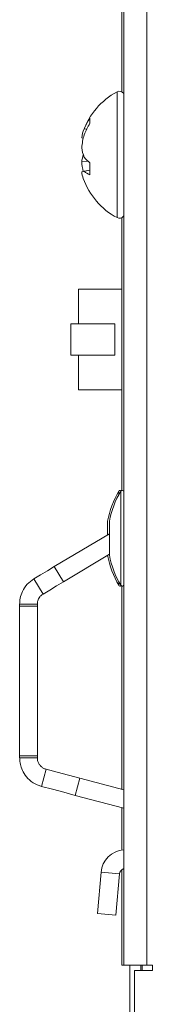
# Paper-space layout 'Sheet4' of a CAD drawing. Units: millimetres. Extents: x 11 to 430, y 2 to 275.
# Drawn here: x 43 to 44, y 138 to 146 of the extents above; entities that cross this region are included whole.
import ezdxf

# ---------------------------------------------------------------- set-up
doc = ezdxf.new("R2010")
doc.units = ezdxf.units.MM

psp = doc.layouts.new('Sheet4')

# ---------------------------------------------------------------- linework, layer by layer
at = {"color": 7, "linetype": 'Continuous', "lineweight": 15}
for p, q in [((43.9902, 153.0743), (43.9902, 138.6118)), ((44.1777, 153.0743), (44.1777, 138.6118)), ((43.9748, 145.6434), (43.9748, 149.6019)), ((43.7176, 145.4308), (43.7176, 145.3902)), ((43.6913, 145.3427), (43.6716, 145.3447)), ((43.6646, 145.2711), (43.6516, 145.2733)), ((43.7037, 145.0842), (43.6516, 145.0804)), ((43.7176, 145.012), (43.6516, 145.0003)), ((43.7176, 145.0119), (43.6716, 145.0038)), ((43.7176, 145.0724), (43.7176, 144.9743)), ((43.9748, 142.4342), (43.9748, 144.6302)), ((43.6259, 144.0556), (43.6259, 143.7743)), ((43.6259, 144.0556), (43.9748, 144.0556)), ((43.565, 143.7743), (43.565, 143.5243)), ((43.565, 143.7743), (43.9192, 143.7743)), ((43.9192, 143.7743), (43.9192, 143.5243)), ((43.565, 143.5243), (43.9192, 143.5243)), ((43.6259, 143.5243), (43.6259, 143.2431)), ((43.6259, 143.2431), (43.9748, 143.2431)), ((43.8594, 142.1743), (43.8594, 142.0768)), ((43.8748, 142.1743), (43.8748, 141.9243)), ((43.4304, 141.8206), (43.8748, 142.086)), ((43.5036, 141.6979), (43.875, 141.9197)), ((43.4304, 141.8206), (43.5036, 141.6979)), ((43.2665, 141.7227), (43.3398, 141.6001)), ((43.9748, 140.0271), (43.9748, 141.6644)), ((43.1512, 141.5035), (43.1512, 141.5196)), ((43.1512, 141.5196), (43.2941, 141.5196)), ((43.2941, 141.5035), (43.2941, 141.5196)), ((43.1512, 141.5035), (43.2941, 141.5035)), ((43.1512, 141.5035), (43.1512, 140.2962)), ((43.2941, 141.5035), (43.2941, 140.2962)), ((43.1512, 140.2801), (43.1512, 140.2962)), ((43.2941, 140.2962), (43.1512, 140.2962)), ((43.2941, 140.2801), (43.1512, 140.2801)), ((43.2941, 140.2801), (43.2941, 140.2962)), ((43.3271, 140.0514), (43.3638, 140.1895)), ((43.5993, 139.9791), (43.6359, 140.1172)), ((43.9902, 140.023), (43.6359, 140.1172)), ((43.9902, 139.8752), (43.5993, 139.9791)), ((43.9748, 139.5392), (43.9748, 139.8793)), ((43.9902, 139.5411), (43.9893, 139.541)), ((43.9748, 138.6118), (43.9748, 139.3802)), ((43.7785, 139.0274), (43.8075, 139.3592)), ((43.957, 139.3461), (43.8075, 139.3592)), ((43.9279, 139.0143), (43.957, 139.3461)), ((43.7785, 139.0274), (43.9279, 139.0143)), ((43.9748, 138.6118), (43.9902, 138.6118)), ((44.1777, 138.6118), (43.9902, 138.6118)), ((44.0402, 138.6118), (44.0402, 137.4806)), ((44.1277, 138.6118), (44.1277, 138.5681)), ((44.1402, 138.6118), (44.1402, 138.5681)), ((44.2215, 138.6118), (44.1777, 138.6118)), ((44.2215, 138.5681), (44.2215, 138.6118)), ((44.0777, 137.4868), (44.0777, 138.5681)), ((44.0777, 138.5681), (44.2215, 138.5681))]:
    psp.add_line(p, q, dxfattribs=at)
at = {"color": 8, "linetype": 'Continuous', "lineweight": 15}
for p, q in [((43.9365, 145.6432), (43.9365, 144.6305)), ((43.9516, 142.4012), (43.9516, 142.4284)), ((43.967, 141.6702), (43.967, 142.4284)), ((43.8605, 142.1754), (43.8605, 142.1858)), ((43.8605, 142.0774), (43.8605, 142.1754)), ((43.8758, 142.1754), (43.8758, 142.1858)), ((43.8758, 141.9129), (43.8758, 142.1754)), ((43.9516, 141.6702), (43.9516, 141.6975)), ((43.9902, 139.5309), (43.9893, 139.541))]:
    psp.add_line(p, q, dxfattribs=at)
at = {"color": 7, "linetype": 'Continuous', "lineweight": 15, "flags": 128}
for points in [[(43.2665, 141.7227), (43.3201, 141.7547), (43.3749, 141.7875), (43.4304, 141.8206)], [(43.3398, 141.6001), (43.3934, 141.6321), (43.4482, 141.6648), (43.5036, 141.6979)], [(43.6359, 140.1172), (43.5445, 140.1415), (43.4536, 140.1656), (43.3638, 140.1895)], [(43.5993, 139.9791), (43.5078, 140.0034), (43.4169, 140.0275), (43.3271, 140.0514)]]:
    psp.add_lwpolyline(points, dxfattribs=at)
at = {"color": 7, "linetype": 'Continuous', "lineweight": 15}
for centre, radius, start, end in [((44.2056, 145.1368), 0.5734, 117.99377, 160.6794), ((43.9559, 145.6066), 0.0414, 34.11017, 117.99377), ((44.1109, 145.1656), 0.4745, 146.00743, 157.81983), ((43.927, 145.2346), 0.2782, 156.67412, 171.98594), ((44.193, 145.0959), 0.5592, 148.24472, 158.83036), ((44.2288, 145.1369), 0.58, 163.89262, 174.41735), ((43.9844, 145.2397), 0.336, 187.93038, 201.43062), ((43.9771, 145.0355), 0.3286, 162.04008, 172.15688), ((43.9168, 145.3243), 0.3212, 220.21649, 231.64959), ((44.229, 145.1368), 0.5802, 185.58375, 193.37284), ((41.9653, 154.7367), 9.8814, 279.82608, 279.9439), ((43.8019, 145.1561), 0.2004, 229.45831, 245.12535), ((43.9266, 145.039), 0.2777, 188.00713, 199.3235), ((44.2056, 145.1368), 0.5734, 199.3206, 242.00623), ((43.9559, 144.6671), 0.0414, 242.00623, 325.88983), ((44.5924, 142.0493), 0.7446, 149.39194, 169.44008), ((44.6078, 142.0493), 0.7446, 149.39194, 169.44008), ((43.9623, 142.4221), 0.0125, 52.04339, 149.39194), ((43.9777, 142.4221), 0.0125, 0, 149.39194), ((43.9219, 142.1743), 0.0625, 169.44008, 180), ((43.9373, 142.1743), 0.0625, 169.44008, 180), ((44.5924, 142.0493), 0.7446, 190.55992, 210.60806), ((43.9373, 141.9243), 0.0625, 180, 190.55992), ((44.6078, 142.0493), 0.7446, 190.55992, 210.60806), ((43.9777, 141.6766), 0.0125, 210.60806, 360), ((43.9623, 141.6766), 0.0125, 210.60806, 307.95661), ((44.0068, 139.3417), 0.2, 95, 175), ((44.0068, 139.3417), 0.05, 109.3255, 175)]:
    psp.add_arc(centre, radius, start, end, dxfattribs=at)
for points, knots in [([(43.1512, 141.5196), (43.1515, 141.5335), (43.1521, 141.5583), (43.1704, 141.6199), (43.2072, 141.6797), (43.2475, 141.7089), (43.2665, 141.7227)], [0, 0, 0, 0, 0.307369, 0.545775, 0.785445, 1, 1, 1, 1]), ([(43.2941, 141.5196), (43.2942, 141.5238), (43.2944, 141.5323), (43.2989, 141.5538), (43.3126, 141.5766), (43.3257, 141.5908), (43.3363, 141.5977), (43.3398, 141.6001)], [0, 0, 0, 0, 0.337434, 0.676524, 0.820293, 0.939916, 1, 1, 1, 1]), ([(43.3271, 140.0514), (43.304, 140.0598), (43.2572, 140.0769), (43.2038, 140.1264), (43.1704, 140.181), (43.1544, 140.2323), (43.1514, 140.2641), (43.1513, 140.2767), (43.1512, 140.2801)], [0, 0, 0, 0, 0.184086, 0.372682, 0.549254, 0.725462, 0.926457, 1, 1, 1, 1]), ([(43.3638, 140.1895), (43.356, 140.1922), (43.3405, 140.1976), (43.3215, 140.2126), (43.3056, 140.2325), (43.2938, 140.2625), (43.294, 140.2728), (43.2941, 140.2801)], [0, 0, 0, 0, 0.09626, 0.192667, 0.313414, 0.5203, 1, 1, 1, 1])]:
    psp.add_open_spline(points, degree=3, knots=knots, dxfattribs=at)

doc.saveas('drawing.dxf')
